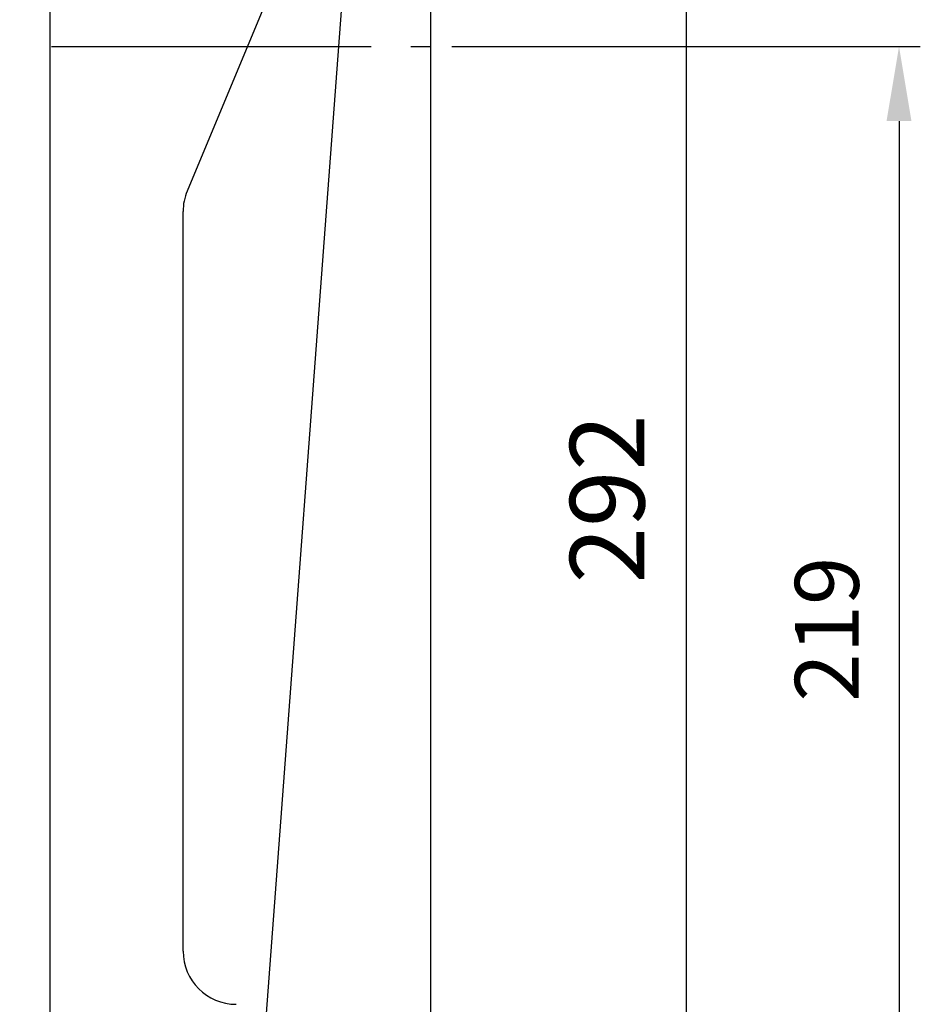
# Model space of a CAD drawing. Units: millimetres. Extents: x 3796 to 5476, y 3011 to 4199.
# Drawn here: x 5141 to 5310, y 3407 to 3592 of the extents above; entities that cross this region are included whole.
import ezdxf

# ---------------------------------------------------------------- set-up
doc = ezdxf.new("R2010")
doc.units = ezdxf.units.MM
doc.header["$LTSCALE"] = 10
doc.linetypes.add('AM_ISO08W050', pattern=[18, 12, -1.5, 3, -1.5])
doc.layers.add('AM_5', color=92, linetype='Continuous', lineweight=25)
doc.layers.add('AM_7', color=142, linetype='AM_ISO08W050', lineweight=25)
doc.styles.get("Standard").update_dxf_attribs({"font": 'ISOCP.SHX', "bigfont": 'EXTFONT.SHX'})
doc.dimstyles.new('AM_ISO$0', dxfattribs={"dimtxt": 3.5, "dimasz": 3.5, "dimexe": 1, "dimexo": 1, "dimgap": 1.5, "dimtad": 1, "dimdsep": 46, "dimtxsty": 'STANDARD', "dimcen": 0, "dimclrd": 256, "dimclre": 256, "dimclrt": 5, "dimadec": 0, "dimazin": 2, "dimtp": 0.1, "dimtm": 0.1, "dimtfac": 0.71, "dimtmove": 0, "dimatfit": 3, "dimfxl": 1, "dimlwd": -1, "dimlwe": -1, "dimarcsym": 0})

# ---------------------------------------------------------------- blocks, each defined once
blk = doc.blocks.new('*D170')
at = {"layer": 'AM_5', "linetype": 'ByBlock'}
for p, q in [((5204.68, 3647.65), (5270.18, 3647.65)), ((5266.18, 3633.65), (5266.18, 3369.65)), ((5186.68, 3355.65), (5270.18, 3355.65))]:
    blk.add_line(p, q, dxfattribs=at)
at = {"layer": 'AM_5'}
for points in [[(5263.84, 3633.65), (5268.51, 3633.65), (5266.18, 3647.65)], [(5263.84, 3369.65), (5268.51, 3369.65), (5266.18, 3355.65)]]:
    blk.add_solid(points, dxfattribs=at)
at = {"layer": 'Defpoints', "color": 0}
for p in [(5200.68, 3647.65), (5182.68, 3355.65), (5266.18, 3355.65)]:
    blk.add_point(p, dxfattribs=at)
at = {"layer": 'AM_5', "color": 5, "insert": (5253.17, 3501.65), "char_height": 14, "attachment_point": 5, "rotation": 90}
blk.add_mtext('292', dxfattribs=at)
blk = doc.blocks.new('*D191')
at = {"layer": 'AM_5', "linetype": 'ByBlock'}
for p, q in [((5142.68, 3796.65), (5086.98, 3796.65)), ((5090.98, 3782.65), (5090.98, 3369.65)), ((5176.18, 3355.65), (5086.98, 3355.65))]:
    blk.add_line(p, q, dxfattribs=at)
at = {"layer": 'AM_5'}
for points in [[(5088.65, 3782.65), (5093.32, 3782.65), (5090.98, 3796.65)], [(5088.65, 3369.65), (5093.32, 3369.65), (5090.98, 3355.65)]]:
    blk.add_solid(points, dxfattribs=at)
at = {"layer": 'Defpoints', "color": 0}
for p in [(5146.68, 3796.65), (5090.98, 3355.65), (5180.18, 3355.65)]:
    blk.add_point(p, dxfattribs=at)
at = {"layer": 'AM_5', "color": 5, "insert": (5078.98, 3607.02), "char_height": 12, "attachment_point": 5, "rotation": 90}
blk.add_mtext('441', dxfattribs=at)
blk = doc.blocks.new('*D192')
at = {"layer": 'AM_5', "linetype": 'ByBlock'}
for p, q in [((5222.18, 3586.65), (5310.18, 3586.65)), ((5306.18, 3572.65), (5306.18, 3381.65)), ((5217.18, 3367.65), (5310.18, 3367.65))]:
    blk.add_line(p, q, dxfattribs=at)
at = {"layer": 'AM_5'}
for points in [[(5303.84, 3572.65), (5308.51, 3572.65), (5306.18, 3586.65)], [(5303.84, 3381.65), (5308.51, 3381.65), (5306.18, 3367.65)]]:
    blk.add_solid(points, dxfattribs=at)
at = {"layer": 'Defpoints', "color": 0}
for p in [(5218.18, 3586.65), (5213.18, 3367.65), (5306.18, 3367.65)]:
    blk.add_point(p, dxfattribs=at)
at = {"layer": 'AM_5', "color": 5, "insert": (5294.18, 3477.15), "char_height": 12, "attachment_point": 5, "rotation": 90}
blk.add_mtext('219', dxfattribs=at)

msp = doc.modelspace()

# ---------------------------------------------------------------- linework, layer by layer
at = {"linetype": 'Continuous'}
for p, q in [((5146.678, 3373.654), (5146.678, 3796.654)), ((5203.678, 3624.154), (5184.678, 3370.154)), ((5218.178, 3622.154), (5218.178, 3372.654)), ((5195.909, 3615.808), (5172.447, 3559.5)), ((5171.678, 3416.654), (5171.678, 3555.654))]:
    msp.add_line(p, q, dxfattribs=at)
for centre, start, end in [((5181.678, 3555.654), 157.38014, 180), ((5181.678, 3416.654), 180, 270)]:
    msp.add_arc(centre, 10, start, end, dxfattribs=at)
at = {"layer": 'AM_7', "ltscale": 0.5}
msp.add_line((4876.984, 3586.654), (5218.178, 3586.654), dxfattribs=at)

# ---------------------------------------------------------------- dimensions: what is measured, and where the dimension line sits
at = {"layer": 'AM_5'}
dim = msp.add_linear_dim(base=(5090.985, 3355.654), p1=(5146.678, 3796.654), p2=(5180.178, 3355.654), angle=90, dimstyle='AM_ISO$0', override={"dimscale": 4, "dimtxt": 3, "dimtp": 0, "dimtm": 0.5}, dxfattribs=at)
dim.commit()
dim.dimension.update_dxf_attribs({"geometry": '*D191', "text_midpoint": (5090.985, 3607.022), "dimtype": 160})
for base, p1, p2, override, picture, middle in [((5266.178, 3355.654), (5200.678, 3647.654), (5182.678, 3355.654), {"dimscale": 4, "dimtp": 0, "dimtm": 0.5}, '*D170', (5253.173, 3501.654)), ((5306.178, 3367.654), (5218.178, 3586.654), (5213.178, 3367.654), {"dimscale": 4, "dimtxt": 3, "dimtp": 0, "dimtm": 0.5, "dimtix": 1}, '*D192', (5294.177, 3477.154))]:
    dim = msp.add_linear_dim(base=base, p1=p1, p2=p2, angle=90, dimstyle='AM_ISO$0', override=override, dxfattribs=at)
    dim.commit()
    dim.dimension.update_dxf_attribs({"geometry": picture, "text_midpoint": middle})

doc.saveas('drawing.dxf')
